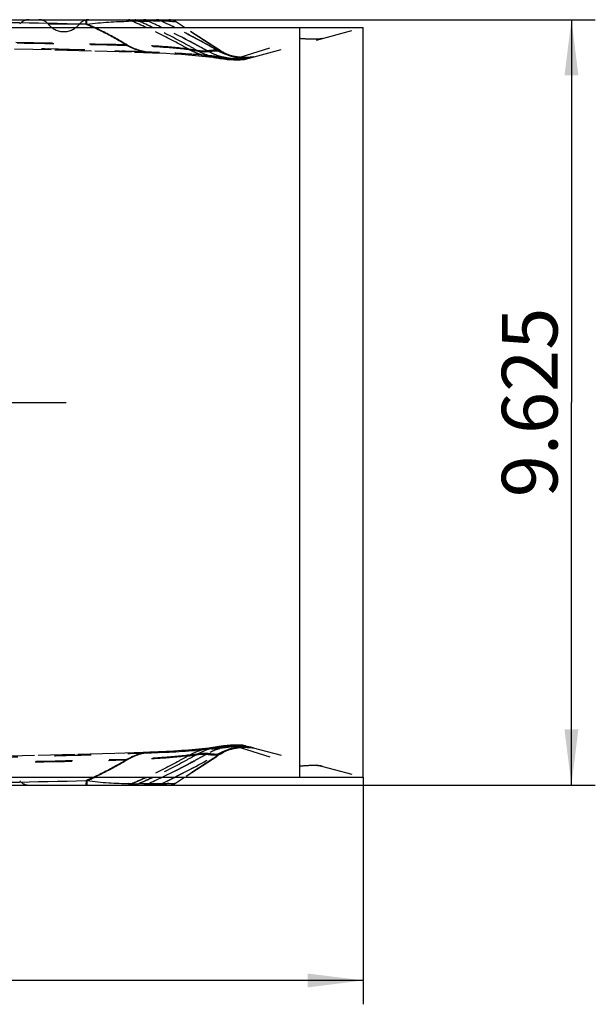
# Model space of a CAD drawing. Units: millimetres. Extents: x 0 to 420, y 0 to 297.
# Drawn here: x 283 to 319, y 73 to 135 of the extents above; entities that cross this region are included whole.
import ezdxf

# ---------------------------------------------------------------- set-up
doc = ezdxf.new("R2010")
doc.units = ezdxf.units.MM
doc.header["$LTSCALE"] = 23.1
for name, pattern in [('CENTER', [0.6, 0.375, -0.075, 0.075, -0.075]), ('DOT', [0.2, 0.1, -0.1]), ('HIDDEN', [0.2, 0.1, -0.1])]:
    doc.linetypes.add(name, pattern=pattern)
doc.layers.get('0').update_dxf_attribs({"linetype": 'CONTINUOUS'})
for name, color, linetype in [('607357240-000-00-ED1_DIM', 7, 'CONTINUOUS'), ('607357240-000_AXIS', 7, 'CONTINUOUS'), ('607357240-000_CL', 7, 'CONTINUOUS'), ('607357240-000_HL', 7, 'CONTINUOUS'), ('DEFAULT_2', 6, 'HIDDEN')]:
    doc.layers.add(name, color=color, linetype=linetype)
doc.styles.get("Standard").update_dxf_attribs({"font": 'TXT.SHX', "width": 0.7})
doc.dimstyles.new('DIMSTYLE_3', dxfattribs={"dimtxt": 3.5, "dimasz": 3.5, "dimexe": 1.5, "dimexo": 0, "dimgap": 0.875, "dimtad": 1, "dimdec": 3, "dimlfac": 0.2, "dimdsep": 46, "dimtxsty": 'STANDARD', "dimblk": '_FILLED', "dimblk1": '_FILLED', "dimblk2": '_FILLED', "dimcen": 0.09, "dimclrt": 2, "dimadec": 3, "dimazin": 2, "dimtp": 0.1, "dimtm": 0.1, "dimtfac": 1, "dimtdec": 3, "dimtofl": 0, "dimtmove": 0, "dimatfit": 3, "dimldrblk": '_FILLED', "dimfxl": 1, "dimtolj": 1, "dimarcsym": 0})

# ---------------------------------------------------------------- blocks, each defined once
blk = doc.blocks.new('_FILLED')
at = {"color": 0, "linetype": 'BYBLOCK'}
blk.add_solid([(0, 0), (-1, 0.125), (-1, -0.125)], dxfattribs=at)
blk = doc.blocks.new('*D3')
at = {"layer": '607357240-000-00-ED1_DIM', "color": 3, "linetype": 'CONTINUOUS'}
for p, q in [((224.932, 87.415), (224.932, 73.145)), ((304.307, 87.415), (304.307, 73.145)), ((224.932, 74.645), (264.62, 74.645)), ((304.307, 74.645), (264.62, 74.645))]:
    blk.add_line(p, q, dxfattribs=at)
at = {"layer": '607357240-000-00-ED1_DIM', "color": 3, "linetype": 'CONTINUOUS', "xscale": 3.5, "yscale": 3.5, "zscale": 3.5, "rotation": 180}
blk.add_blockref('_FILLED', (224.932, 74.645), dxfattribs=at)
at = {"layer": '607357240-000-00-ED1_DIM', "color": 3, "linetype": 'CONTINUOUS', "xscale": 3.5, "yscale": 3.5, "zscale": 3.5}
blk.add_blockref('_FILLED', (304.307, 74.645), dxfattribs=at)
at = {"layer": '607357240-000-00-ED1_DIM', "color": 2, "linetype": 'CONTINUOUS', "insert": (264.62, 79.02), "char_height": 3.5, "width": 21.75, "attachment_point": 2, "line_spacing_factor": 0.9}
blk.add_mtext('15.875', dxfattribs=at)
blk = doc.blocks.new('*D5')
at = {"layer": '607357240-000-00-ED1_DIM', "color": 3, "linetype": 'CONTINUOUS'}
for p, q in [((289.554, 135.048), (318.889, 135.048)), ((317.389, 135.048), (317.389, 110.985)), ((317.389, 86.923), (317.389, 110.985)), ((291.31, 86.923), (318.889, 86.923))]:
    blk.add_line(p, q, dxfattribs=at)
at = {"layer": '607357240-000-00-ED1_DIM', "color": 3, "linetype": 'CONTINUOUS', "xscale": 3.5, "yscale": 3.5, "zscale": 3.5}
for p, rotation in [((317.389, 135.048), 90), ((317.389, 86.923), 270)]:
    blk.add_blockref('_FILLED', p, dxfattribs=dict(at, rotation=rotation))
at = {"layer": '607357240-000-00-ED1_DIM', "color": 2, "linetype": 'CONTINUOUS', "insert": (313.014, 110.985), "char_height": 3.5, "width": 19.125, "attachment_point": 2, "rotation": 90, "line_spacing_factor": 0.9}
blk.add_mtext('9.625', dxfattribs=at)

msp = doc.modelspace()

# ---------------------------------------------------------------- linework, layer by layer
at = {"color": 9, "linetype": 'DOT'}
for p, q in [((289.757, 134.9546), (289.5563, 134.9498)), ((292.4937, 134.9259), (292.4941, 134.9255)), ((296.1654, 132.5892), (296.2264, 132.5771)), ((296.1654, 89.3811), (296.2264, 89.3932)), ((289.757, 87.0156), (289.5563, 87.0205)), ((292.4937, 87.0443), (292.4941, 87.0447))]:
    msp.add_line(p, q, dxfattribs=at)
for centre, radius, start, end in [((290.2897, 110.9256), 24.0353, 90.26147, 91.272002), ((290.2104, 169.7216), 34.7609, 269.9499, 270.898428), ((266.5927, 82.9437), 57.724, 60.412271, 64.319107), ((264.8889, -599.3441), 732.816, 87.9251902, 88.797335), ((264.8889, 821.3143), 732.816, 271.202665, 272.0748098), ((266.5927, 139.0266), 57.724, 295.680893, 299.587729), ((290.2897, 111.0446), 24.0353, 268.727998, 269.73853), ((290.2104, 52.2487), 34.7609, 89.101572, 90.0501)]:
    msp.add_arc(centre, radius, start, end, dxfattribs=at)
for points, knots in [([(286.8834, 134.7602), (286.8827, 134.7814), (286.8812, 134.8217), (286.8786, 134.8784), (286.8757, 134.9278), (286.8727, 134.9691), (286.8695, 135.0018), (286.8663, 135.0254), (286.8632, 135.0396), (286.8608, 135.0459), (286.859, 135.0476), (286.8583, 135.0476)], [0, 0, 0, 0, 0.2196133, 0.41667, 0.5880783, 0.7313566, 0.8449747, 0.9275911, 0.978595, 0.9925182, 1, 1, 1, 1]), ([(290.7554, 134.965), (290.7187, 134.991), (290.6395, 135.0327), (290.5509, 135.0476), (290.5078, 135.0476)], [0, 0, 0, 0, 0.5115049, 1, 1, 1, 1]), ([(291.6079, 134.9658), (291.4756, 134.969), (291.1914, 134.9712), (290.9073, 134.9681), (290.7554, 134.965)], [0, 0, 0, 0, 0.465491, 1, 1, 1, 1]), ([(294.46, 133.1013), (294.1527, 133.274), (292.9399, 133.9379), (291.6969, 134.547), (290.7554, 134.965)], [0, 0, 0, 0, 0.2549944, 1, 1, 1, 1]), ([(291.6079, 134.9658), (291.5627, 134.9922), (291.466, 135.0334), (291.3618, 135.0476), (291.3103, 135.0476)], [0, 0, 0, 0, 0.504035, 1, 1, 1, 1]), ([(292.0911, 134.9506), (292.0547, 134.952), (291.96, 134.9554), (291.7989, 134.9606), (291.6742, 134.9641), (291.6079, 134.9658)], [0, 0, 0, 0, 0.2259687, 0.5881677, 1, 1, 1, 1]), ([(295.6445, 132.6699), (294.9694, 132.7515), (293.5871, 132.8859), (292.2004, 132.9632), (291.4925, 132.9889)], [0, 0, 0, 0, 0.4897494, 1, 1, 1, 1]), ([(295.6445, 132.6699), (295.5796, 132.6647), (295.317, 132.6505), (295.0531, 132.6635), (294.8568, 132.6875)], [0, 0, 0, 0, 0.2475637, 1, 1, 1, 1]), ([(296.0451, 132.7674), (295.9702, 132.7852), (295.6735, 132.8653), (295.3868, 132.983), (295.1836, 133.0914)], [0, 0, 0, 0, 0.2505191, 1, 1, 1, 1]), ([(295.4701, 132.994), (295.4706, 132.993), (295.4722, 132.9892), (295.4727, 132.985), (295.4723, 132.9821)], [0, 0, 0, 0, 0.2888822, 1, 1, 1, 1]), ([(297.4094, 132.7076), (297.1849, 132.6731), (296.7252, 132.6502), (296.2698, 132.7142), (296.0462, 132.7672)], [0, 0, 0, 0, 0.4971017, 1, 1, 1, 1]), ([(295.6445, 89.3004), (294.9694, 89.2188), (293.5871, 89.0844), (292.2004, 89.0071), (291.4925, 88.9814)], [0, 0, 0, 0, 0.4897494, 1, 1, 1, 1]), ([(295.6445, 89.3004), (295.5796, 89.3056), (295.317, 89.3198), (295.0531, 89.3067), (294.8568, 89.2827)], [0, 0, 0, 0, 0.2475637, 1, 1, 1, 1]), ([(296.0451, 89.2028), (295.9702, 89.1851), (295.6735, 89.1049), (295.3868, 88.9873), (295.1836, 88.8789)], [0, 0, 0, 0, 0.2505191, 1, 1, 1, 1]), ([(297.411, 89.2624), (297.1862, 89.2971), (296.726, 89.3202), (296.2701, 89.2561), (296.0462, 89.2031)], [0, 0, 0, 0, 0.497096, 1, 1, 1, 1]), ([(294.46, 88.8689), (294.1527, 88.6962), (292.9399, 88.0323), (291.6969, 87.4233), (290.7554, 87.0053)], [0, 0, 0, 0, 0.2549944, 1, 1, 1, 1]), ([(295.4701, 88.9762), (295.4706, 88.9773), (295.4722, 88.9811), (295.4727, 88.9853), (295.4723, 88.9881)], [0, 0, 0, 0, 0.2888822, 1, 1, 1, 1]), ([(286.8834, 87.2101), (286.8827, 87.1889), (286.8812, 87.1486), (286.8786, 87.0918), (286.8757, 87.0424), (286.8727, 87.0012), (286.8695, 86.9684), (286.8663, 86.9449), (286.8632, 86.9307), (286.8608, 86.9243), (286.859, 86.9226), (286.8583, 86.9226)], [0, 0, 0, 0, 0.2196133, 0.41667, 0.5880783, 0.7313566, 0.8449747, 0.9275911, 0.978595, 0.9925182, 1, 1, 1, 1]), ([(290.7554, 87.0053), (290.7187, 86.9793), (290.6395, 86.9375), (290.5509, 86.9226), (290.5078, 86.9226)], [0, 0, 0, 0, 0.5115049, 1, 1, 1, 1]), ([(291.6079, 87.0045), (291.4756, 87.0013), (291.1914, 86.999), (290.9073, 87.0022), (290.7554, 87.0053)], [0, 0, 0, 0, 0.465491, 1, 1, 1, 1]), ([(291.6079, 87.0045), (291.5627, 86.9781), (291.466, 86.9368), (291.3618, 86.9226), (291.3103, 86.9226)], [0, 0, 0, 0, 0.504035, 1, 1, 1, 1]), ([(292.0911, 87.0197), (292.0547, 87.0183), (291.96, 87.0148), (291.7989, 87.0097), (291.6742, 87.0062), (291.6079, 87.0045)], [0, 0, 0, 0, 0.2259687, 0.5881677, 1, 1, 1, 1])]:
    msp.add_open_spline(points, degree=3, knots=knots, dxfattribs=at)
for points in [[(290.6693, 134.5562), (290.3671, 134.6943), (290.0627, 134.8273), (289.7561, 134.955)], [(291.0786, 134.5561), (290.7809, 134.6953), (290.4814, 134.8302), (290.18, 134.9607)], [(287.3441, 134.5561), (287.1914, 134.6262), (287.0379, 134.6943), (286.8834, 134.7602)], [(287.405, 134.5561), (287.2494, 134.6275), (287.0927, 134.6968), (286.9352, 134.7638)], [(291.0491, 132.9745), (291.0314, 132.9752), (291.0138, 132.9761), (290.9961, 132.9771)], [(295.1175, 132.646), (295.0497, 132.6595), (294.9822, 132.6745), (294.9152, 132.6912)], [(295.1175, 89.3242), (295.0497, 89.3108), (294.9822, 89.2957), (294.9152, 89.279)], [(291.0491, 88.9958), (291.0314, 88.9951), (291.0138, 88.9942), (290.9961, 88.9932)], [(287.3441, 87.4142), (287.1914, 87.344), (287.0379, 87.276), (286.8834, 87.2101)], [(287.405, 87.4142), (287.2494, 87.3428), (287.0927, 87.2735), (286.9352, 87.2065)], [(290.6693, 87.414), (290.3671, 87.276), (290.0627, 87.1429), (289.7561, 87.0152)], [(291.0786, 87.4141), (290.7809, 87.275), (290.4814, 87.1401), (290.18, 87.0096)]]:
    msp.add_open_spline(points, degree=3, dxfattribs=at)
at = {"layer": '607357240-000_AXIS', "color": 1, "linetype": 'CENTER'}
msp.add_line((264.6197, 110.9851), (285.6369, 110.9851), dxfattribs=at)
at = {"layer": '607357240-000_CL', "color": 7, "linetype": 'CONTINUOUS'}
for p, q in [((271.8467, 135.0476), (292.0841, 135.0476)), ((224.9322, 134.5556), (304.3072, 134.5556)), ((293.0633, 134.5556), (292.4937, 134.9259)), ((304.3072, 87.4146), (304.3072, 134.5556)), ((224.9322, 87.4146), (304.3072, 87.4146)), ((292.4937, 87.0443), (293.0633, 87.4146)), ((271.8467, 86.9226), (292.0841, 86.9226))]:
    msp.add_line(p, q, dxfattribs=at)
at = {"layer": '607357240-000_CL', "color": 9, "linetype": 'CONTINUOUS'}
msp.add_line((300.3072, 87.4146), (300.3072, 134.5556), dxfattribs=at)
for centre, radius, start, end in [((291.1881, 71.6681), 63.3027, 91.295358, 91.477107), ((290.2382, 114.1246), 20.836, 90.546556, 91.325868), ((278.3954, 107.6941), 29.5334, 65.443258, 67.376453), ((290.3061, 108.4846), 26.4764, 90.272878, 90.576949), ((290.1994, 172.6819), 37.7212, 269.97057, 270.172288), ((276.4817, 103.3357), 34.4642, 64.941899, 66.580208), ((290.2096, 170.0471), 35.0864, 270.168557, 270.891419), ((291.2383, 111.6388), 23.3311, 90.320134, 91.185854), ((273.832, 96.8548), 41.6987, 64.706683, 66.05561), ((291.3093, 122.5006), 12.4687, 88.62801, 88.954485), ((268.1375, 86.0294), 54.2736, 63.962329, 64.377158), ((290.4336, 89.5481), 45.4329, 88.087656, 88.519016), ((290.9286, 104.7306), 30.2423, 87.797001, 88.065017), ((273.9073, -374.7752), 509.7006, 88.541186, 89.615423), ((279.6924, 117.9078), 18.3225, 65.316313, 66.891857), ((279.7412, 117.8543), 18.3762, 65.3514, 66.953159), ((267.7962, 85.3329), 55.0493, 63.400952, 63.961406), ((279.6924, 104.0625), 18.3225, 293.108143, 294.683687), ((279.7412, 104.116), 18.3762, 293.046841, 294.6486), ((278.3954, 114.2762), 29.5334, 292.623547, 294.556742), ((276.4817, 118.6345), 34.4642, 293.419792, 295.058101), ((273.832, 125.1154), 41.6987, 293.94439, 295.293317), ((267.7962, 136.6374), 55.0493, 296.038594, 296.599048), ((273.9073, 596.7455), 509.7006, 270.384577, 271.458814), ((291.1881, 150.3021), 63.3027, 268.522893, 268.704642), ((290.2382, 107.8457), 20.836, 268.674132, 269.453444), ((290.3061, 113.4856), 26.4764, 269.423051, 269.727122), ((290.1994, 49.2884), 37.7212, 89.827712, 90.02943), ((290.2096, 51.9232), 35.0864, 89.108581, 89.831443), ((291.2383, 110.3315), 23.3311, 268.814146, 269.679866), ((291.3093, 99.4696), 12.4687, 271.045515, 271.37199), ((268.1375, 135.9408), 54.2736, 295.622842, 296.037671), ((290.4336, 132.4222), 45.4329, 271.480984, 271.912344), ((290.9286, 117.2396), 30.2423, 271.934983, 272.202999)]:
    msp.add_arc(centre, radius, start, end, dxfattribs=at)
at = {"layer": '607357240-000_CL', "color": 7, "linetype": 'CONTINUOUS'}
for centre, start, end in [((292.0841, 134.2976), 56.899411, 90), ((292.0841, 87.6726), 270, 303.100589)]:
    msp.add_arc(centre, 0.75, start, end, dxfattribs=at)
at = {"layer": '607357240-000_CL', "color": 9, "linetype": 'CONTINUOUS'}
for points, knots in [([(286.8834, 134.7602), (286.8821, 134.8005), (286.8808, 134.8575), (286.8757, 134.9282), (286.8708, 134.9694), (286.8677, 134.9983), (286.8679, 135.0175), (286.8696, 135.0323), (286.876, 135.0476), (286.8839, 135.0476)], [0, 0, 0, 0, 0.4132642, 0.5834222, 0.7258522, 0.838065, 0.8823431, 0.9190111, 1, 1, 1, 1]), ([(286.9352, 134.7638), (286.9344, 134.7848), (286.9327, 134.8245), (286.9297, 134.8806), (286.9264, 134.9294), (286.9229, 134.9702), (286.9193, 135.0024), (286.9157, 135.0258), (286.9122, 135.0397), (286.9093, 135.0461), (286.9074, 135.0476), (286.9066, 135.0476)], [0, 0, 0, 0, 0.2192855, 0.4159796, 0.5870449, 0.7300487, 0.8435046, 0.9261325, 0.9774401, 0.9917541, 1, 1, 1, 1]), ([(286.9352, 134.7638), (287.1658, 134.7923), (287.6196, 134.8461), (288.2899, 134.9005), (288.9332, 134.9317), (289.3523, 134.9445), (289.5563, 134.9498)], [0, 0, 0, 0, 0.2651508, 0.521482, 0.7672226, 1, 1, 1, 1]), ([(289.7561, 134.955), (289.7274, 134.983), (289.6791, 135.0186), (289.6067, 135.0435), (289.5705, 135.0476), (289.5527, 135.0476)], [0, 0, 0, 0, 0.5263085, 0.7669829, 1, 1, 1, 1]), ([(290.18, 134.9607), (290.1474, 134.9876), (290.0767, 135.0314), (289.9945, 135.0476), (289.9552, 135.0476)], [0, 0, 0, 0, 0.5182904, 1, 1, 1, 1]), ([(290.7554, 134.965), (290.7187, 134.991), (290.6395, 135.0327), (290.5509, 135.0476), (290.5078, 135.0476)], [0, 0, 0, 0, 0.5115049, 1, 1, 1, 1]), ([(291.1079, 134.9696), (291.1457, 134.9698), (291.2887, 134.9702), (291.4317, 134.9692), (291.5368, 134.9673)], [0, 0, 0, 0, 0.2643362, 1, 1, 1, 1]), ([(291.6079, 134.9658), (291.5627, 134.9922), (291.466, 135.0334), (291.3618, 135.0476), (291.3103, 135.0476)], [0, 0, 0, 0, 0.5040351, 1, 1, 1, 1]), ([(292.0911, 134.9506), (292.1122, 134.9498), (292.1861, 134.9468), (292.2599, 134.9435), (292.3126, 134.9407)], [0, 0, 0, 0, 0.2857424, 1, 1, 1, 1]), ([(292.3126, 134.9407), (292.3378, 134.9394), (292.3731, 134.9374), (292.4168, 134.9346), (292.4421, 134.9327), (292.4622, 134.9309), (292.4774, 134.9293), (292.4872, 134.9277), (292.4923, 134.9268), (292.4937, 134.9259)], [0, 0, 0, 0, 0.4161439, 0.5831331, 0.7224638, 0.8339439, 0.9173979, 0.9727019, 1, 1, 1, 1]), ([(286.8834, 87.2101), (286.8821, 87.1698), (286.8808, 87.1128), (286.8757, 87.0421), (286.8708, 87.0009), (286.8677, 86.972), (286.8679, 86.9528), (286.8696, 86.938), (286.876, 86.9226), (286.8839, 86.9226)], [0, 0, 0, 0, 0.4132642, 0.5834222, 0.7258522, 0.838065, 0.8823431, 0.9190111, 1, 1, 1, 1]), ([(286.9352, 87.2065), (286.9344, 87.1855), (286.9327, 87.1457), (286.9297, 87.0896), (286.9264, 87.0409), (286.9229, 87.0001), (286.9193, 86.9678), (286.9157, 86.9445), (286.9122, 86.9305), (286.9093, 86.9242), (286.9074, 86.9226), (286.9066, 86.9226)], [0, 0, 0, 0, 0.2192855, 0.4159796, 0.5870449, 0.7300487, 0.8435046, 0.9261325, 0.9774401, 0.9917541, 1, 1, 1, 1]), ([(286.9352, 87.2065), (287.1658, 87.178), (287.6196, 87.1241), (288.2899, 87.0698), (288.9332, 87.0385), (289.3523, 87.0257), (289.5563, 87.0205)], [0, 0, 0, 0, 0.2651508, 0.521482, 0.7672226, 1, 1, 1, 1]), ([(289.7561, 87.0152), (289.7274, 86.9873), (289.6791, 86.9516), (289.6067, 86.9267), (289.5705, 86.9226), (289.5527, 86.9226)], [0, 0, 0, 0, 0.5263085, 0.7669829, 1, 1, 1, 1]), ([(290.18, 87.0096), (290.1474, 86.9827), (290.0767, 86.9389), (289.9945, 86.9226), (289.9552, 86.9226)], [0, 0, 0, 0, 0.5182904, 1, 1, 1, 1]), ([(290.7554, 87.0053), (290.7187, 86.9793), (290.6395, 86.9375), (290.5509, 86.9226), (290.5078, 86.9226)], [0, 0, 0, 0, 0.5115049, 1, 1, 1, 1]), ([(291.1079, 87.0007), (291.1457, 87.0005), (291.2887, 87), (291.4317, 87.001), (291.5368, 87.003)], [0, 0, 0, 0, 0.2643362, 1, 1, 1, 1]), ([(291.6079, 87.0045), (291.5627, 86.9781), (291.466, 86.9368), (291.3618, 86.9226), (291.3103, 86.9226)], [0, 0, 0, 0, 0.5040351, 1, 1, 1, 1]), ([(292.0911, 87.0197), (292.1122, 87.0205), (292.1861, 87.0235), (292.2599, 87.0268), (292.3126, 87.0295)], [0, 0, 0, 0, 0.2857424, 1, 1, 1, 1]), ([(292.3126, 87.0295), (292.3378, 87.0309), (292.3731, 87.0328), (292.4168, 87.0357), (292.4421, 87.0376), (292.4622, 87.0394), (292.4774, 87.0409), (292.4872, 87.0426), (292.4923, 87.0434), (292.4937, 87.0443)], [0, 0, 0, 0, 0.4161439, 0.5831331, 0.7224638, 0.8339439, 0.9173979, 0.9727019, 1, 1, 1, 1])]:
    msp.add_open_spline(points, degree=3, knots=knots, dxfattribs=at)
for points in [[(286.8834, 134.7602), (286.9005, 134.7632), (286.9179, 134.7639), (286.9352, 134.7638)], [(286.8834, 87.2101), (286.9005, 87.2071), (286.9179, 87.2064), (286.9352, 87.2065)]]:
    msp.add_open_spline(points, degree=3, dxfattribs=at)
at = {"layer": '607357240-000_HL', "color": 6, "linetype": 'HIDDEN'}
for p, q in [((295.374, 133.0612), (293.0633, 134.5556)), ((295.3968, 133.0296), (293.0633, 134.5556)), ((296.9012, 132.5712), (304.3072, 134.5556)), ((282.371, 133.2232), (284.9118, 133.1607)), ((284.9118, 133.1607), (287.4298, 133.0904)), ((287.4298, 133.0904), (289.9245, 133.0123)), ((289.9245, 133.0123), (291.0456, 132.9745)), ((295.5433, 132.9612), (295.4453, 133.0167)), ((296.9012, 89.399), (304.3072, 87.4146)), ((283.6442, 88.7773), (281.0922, 88.7188)), ((286.1737, 88.8438), (283.6442, 88.7773)), ((288.6801, 88.918), (286.1737, 88.8438)), ((291.0456, 88.9957), (288.6801, 88.918)), ((295.3968, 88.9407), (293.0633, 87.4146)), ((293.1738, 87.4863), (295.374, 88.909)), ((295.4453, 88.9535), (295.5433, 89.0091))]:
    msp.add_line(p, q, dxfattribs=at)
for points in [[(291.0683, 132.9738), (291.4269, 132.9601), (291.9198, 132.9372), (292.4004, 132.91), (292.868, 132.8788), (293.322, 132.8437), (293.7618, 132.805), (294.187, 132.7631), (294.5966, 132.7184), (294.8568, 132.6875)], [(294.8475, 132.6887), (294.8684, 132.686), (294.9158, 132.6796), (294.9606, 132.6731), (295.0027, 132.6666), (295.0418, 132.66), (295.0778, 132.6536), (295.1108, 132.6474), (295.1175, 132.646)], [(295.1184, 132.6459), (295.2795, 132.6159), (295.5157, 132.5792), (295.7426, 132.5523), (295.9593, 132.5346), (296.1666, 132.5253), (296.366, 132.5239), (296.5581, 132.5298), (296.7226, 132.5408)], [(295.4459, 133.0164), (295.4222, 133.0308), (295.3986, 133.0455), (295.3741, 133.0611)], [(296.0567, 132.7647), (296.037, 132.7694), (296.012, 132.7756), (295.9805, 132.7842), (295.9437, 132.7949), (295.9008, 132.8083), (295.8484, 132.8262), (295.7871, 132.849), (295.7173, 132.8776), (295.6361, 132.9143), (295.5433, 132.9612)], [(297.1116, 132.6757), (297.0617, 132.6729), (297.0117, 132.6708), (296.9613, 132.6695), (296.9106, 132.6688), (296.8595, 132.6688), (296.8081, 132.6696), (296.7563, 132.6712), (296.7042, 132.6734), (296.6518, 132.6765), (296.5991, 132.6803), (296.546, 132.6849), (296.4926, 132.6904), (296.4389, 132.6966), (296.3849, 132.7037), (296.3307, 132.7117), (296.2763, 132.7205), (296.2217, 132.7302), (296.1669, 132.7408), (296.1119, 132.7523), (296.0567, 132.7647)], [(297.4094, 132.7076), (297.3913, 132.7049), (297.3499, 132.699), (297.3054, 132.6934), (297.2581, 132.688), (297.2098, 132.6832), (297.1611, 132.6791), (297.1116, 132.6757)], [(294.8568, 89.2827), (294.5966, 89.2519), (294.187, 89.2071), (293.7618, 89.1652), (293.322, 89.1266), (292.868, 89.0915), (292.4004, 89.0603), (291.9198, 89.0331), (291.4269, 89.0101), (291.0683, 88.9965)], [(295.1175, 89.3242), (295.1108, 89.3229), (295.0778, 89.3166), (295.0418, 89.3102), (295.0027, 89.3037), (294.9606, 89.2971), (294.9158, 89.2906), (294.8684, 89.2842), (294.8475, 89.2816)], [(296.7226, 89.4294), (296.5581, 89.4405), (296.366, 89.4464), (296.1666, 89.4449), (295.9593, 89.4357), (295.7426, 89.418), (295.5157, 89.3911), (295.2795, 89.3544), (295.1184, 89.3244)], [(295.5433, 89.0091), (295.6361, 89.0559), (295.7173, 89.0927), (295.7871, 89.1213), (295.8484, 89.1441), (295.9008, 89.1619), (295.9437, 89.1754), (295.9805, 89.1861), (296.012, 89.1946), (296.037, 89.2009), (296.0462, 89.2031)], [(296.0451, 89.2028), (296.0746, 89.2097), (296.1366, 89.2233), (296.1982, 89.2357), (296.2596, 89.2469), (296.3205, 89.257), (296.381, 89.266), (296.4411, 89.2739), (296.5007, 89.2808), (296.5599, 89.2866), (296.6185, 89.2914), (296.6765, 89.2953), (296.734, 89.2982), (296.791, 89.3002), (296.8473, 89.3013), (296.9031, 89.3015), (296.9582, 89.3009), (297.0127, 89.2994), (297.0661, 89.2972), (297.1186, 89.2941)], [(297.1186, 89.2941), (297.1699, 89.2904), (297.2196, 89.2861), (297.2679, 89.2812), (297.3144, 89.2758), (297.3576, 89.2702), (297.3976, 89.2645), (297.411, 89.2624)], [(295.3741, 88.9091), (295.3986, 88.9248), (295.4222, 88.9395), (295.4455, 88.9536)]]:
    msp.add_lwpolyline(points, dxfattribs=at)
for centre, radius, start, end in [((283.2921, 134.2976), 0.75, 90, 141.317813), ((283.9196, 134.2976), 0.75, 38.682187, 90), ((287.0421, 134.2976), 0.75, 90, 141.317813), ((285.4808, 135.5476), 1.25, 218.682187, 321.317813), ((296.764, 135.1228), 2.5002, 236.848522, 238.892521), ((296.764, 86.8475), 2.5002, 121.107479, 123.151478), ((283.2921, 87.6726), 0.75, 218.682187, 270)]:
    msp.add_arc(centre, radius, start, end, dxfattribs=at)
for points, knots in [([(301.7185, 133.862), (301.6866, 133.8535), (301.6138, 133.8391), (301.4912, 133.8249), (301.3438, 133.8163), (301.1018, 133.8125), (300.7531, 133.825), (300.4625, 133.8476), (300.3072, 133.862)], [0, 0, 0, 0, 0.0698521, 0.1568589, 0.261338, 0.3825751, 0.6694599, 1, 1, 1, 1]), ([(297.411, 132.7078), (297.2494, 132.6645), (296.9162, 132.612), (296.4118, 132.6338), (295.921, 132.7528), (295.6155, 132.8957), (295.4723, 132.9821)], [0, 0, 0, 0, 0.2499472, 0.5, 0.7500528, 1, 1, 1, 1]), ([(296.2265, 132.5771), (296.313, 132.5601), (296.4779, 132.5359), (296.6449, 132.5342), (296.7226, 132.5408)], [0, 0, 0, 0, 0.5308619, 1, 1, 1, 1]), ([(296.7226, 132.5408), (296.7383, 132.5422), (296.7984, 132.5485), (296.858, 132.5597), (296.9012, 132.5712)], [0, 0, 0, 0, 0.2605195, 1, 1, 1, 1]), ([(297.411, 89.2624), (297.2494, 89.3057), (296.9162, 89.3583), (296.4118, 89.3365), (295.921, 89.2175), (295.6155, 89.0745), (295.4723, 88.9881)], [0, 0, 0, 0, 0.2499472, 0.5, 0.7500528, 1, 1, 1, 1]), ([(296.2265, 89.3931), (296.313, 89.4102), (296.4779, 89.4344), (296.6449, 89.436), (296.7226, 89.4294)], [0, 0, 0, 0, 0.5308619, 1, 1, 1, 1]), ([(296.7226, 89.4294), (296.7383, 89.4281), (296.7984, 89.4218), (296.858, 89.4106), (296.9012, 89.399)], [0, 0, 0, 0, 0.2605195, 1, 1, 1, 1]), ([(301.7185, 88.1083), (301.6866, 88.1168), (301.6138, 88.1311), (301.4912, 88.1454), (301.3438, 88.154), (301.1018, 88.1578), (300.7531, 88.1452), (300.4625, 88.1227), (300.3072, 88.1083)], [0, 0, 0, 0, 0.0698521, 0.1568589, 0.261338, 0.3825751, 0.6694599, 1, 1, 1, 1])]:
    msp.add_open_spline(points, degree=3, knots=knots, dxfattribs=at)
at = {"layer": 'DEFAULT_2', "color": 6, "linetype": 'DOT'}
for p, q in [((286.4566, 134.7664), (284.505, 134.7664)), ((292.4941, 134.9255), (292.4937, 134.9259)), ((296.2264, 132.5771), (300.3072, 133.862)), ((289.4635, 133.4612), (289.3963, 133.4629)), ((289.5426, 133.4144), (289.4752, 133.4162)), ((291.4925, 132.9889), (290.997, 133.0065)), ((291.0683, 132.9738), (291.0491, 132.9745)), ((295.1184, 132.6459), (295.1175, 132.646)), ((295.2015, 132.7211), (295.1276, 132.7293)), ((295.374, 133.0612), (295.3741, 133.0611)), ((295.4432, 133.018), (295.4453, 133.0167)), ((295.4453, 133.0167), (295.4455, 133.0166)), ((297.411, 132.7078), (297.4094, 132.7076)), ((295.1184, 89.3244), (295.1175, 89.3242)), ((295.2015, 89.2491), (295.1276, 89.241)), ((296.0462, 89.2031), (296.0451, 89.2028)), ((296.2264, 89.3932), (300.3072, 88.1083)), ((289.5426, 88.5558), (289.4752, 88.5541)), ((291.4925, 88.9814), (290.9972, 88.9635)), ((291.0683, 88.9965), (291.0491, 88.9958)), ((295.374, 88.909), (295.3741, 88.9091)), ((295.4432, 88.9523), (295.4453, 88.9535)), ((295.4453, 88.9535), (295.4455, 88.9536)), ((289.4635, 88.5091), (289.3963, 88.5074)), ((292.4941, 87.0447), (292.4937, 87.0443))]:
    msp.add_line(p, q, dxfattribs=at)
for centre, radius, start, end in [((272.2229, 93.5586), 45.3665, 60.648513, 64.647944), ((266.2575, 82.3364), 58.4176, 60.420539, 63.367457), ((265.505, -831.8392), 965.5977, 88.5822129, 89.1962351), ((265.3778, -815.7044), 949.4264, 88.5456217, 89.1719905), ((264.8783, -599.7314), 733.2035, 87.9585274, 88.7971416), ((291.7812, 137.4012), 4.6042, 238.801923, 239.942872), ((291.849, 137.4062), 4.6101, 238.839154, 239.981055), ((295.7329, 137.4871), 4.927, 240.255077, 241.477499), ((296.2813, 137.4377), 4.9603, 240.237893, 241.478934), ((296.8095, 137.2829), 4.7964, 240.669472, 241.96362), ((297.0179, 136.5312), 3.8984, 240.432562, 241.931287), ((291.1017, 135.9368), 2.9624, 267.955374, 276.170366), ((291.1758, 136.0932), 3.1213, 266.699995, 267.674781), ((291.1745, 135.9483), 2.9764, 267.95687, 276.133598), ((289.6699, 81.7959), 51.2254, 84.304868, 87.961008), ((290.0963, 86.515), 46.4873, 84.112636, 84.250645), ((295.347, 136.6927), 4.035, 263.022, 267.085615), ((290.174, 87.2622), 45.7361, 83.782155, 84.113403), ((295.9564, 136.8776), 4.3139, 256.032587, 258.786107), ((295.3399, 136.4628), 3.8051, 267.016018, 274.590183), ((296.8214, 136.1643), 3.4822, 241.942065, 246.111061), ((290.3634, 88.9649), 44.0229, 83.110146, 83.690521), ((296.861, 136.2533), 3.5795, 246.109811, 250.198231), ((296.8901, 136.3353), 3.6665, 250.204327, 256.676377), ((296.8972, 136.3626), 3.6948, 256.685963, 262.19127), ((294.9911, 126.5066), 6.1949, 78.498143, 79.073031), ((296.8954, 136.3502), 3.6823, 262.19309, 262.476048), ((296.8927, 136.3285), 3.6604, 262.472505, 266.152181), ((296.8903, 136.2971), 3.6289, 266.156603, 266.624124), ((296.8886, 136.264), 3.5957, 266.621311, 270.16252), ((296.8881, 136.2145), 3.5463, 270.172015, 270.428867), ((296.8882, 136.2081), 3.5399, 270.428865, 270.690023), ((296.8897, 136.1468), 3.4785, 270.676542, 274.406707), ((296.8932, 136.0979), 3.4295, 274.411438, 274.698334), ((296.9007, 136.0206), 3.3519, 274.679391, 278.729544), ((289.6699, 140.1744), 51.2254, 272.038992, 275.695132), ((290.0963, 135.4552), 46.4873, 275.749355, 275.887364), ((295.347, 85.2776), 4.035, 92.914385, 96.978), ((290.174, 134.7081), 45.7361, 275.886597, 276.217845), ((295.9564, 85.0927), 4.3139, 101.213893, 103.967413), ((295.3399, 85.5075), 3.8051, 85.409817, 92.983982), ((290.3634, 133.0053), 44.0229, 276.309479, 276.889854), ((296.8901, 85.635), 3.6665, 103.323876, 109.795674), ((296.8972, 85.6076), 3.6948, 97.81998, 103.313996), ((294.9911, 95.4637), 6.1949, 280.926969, 281.501857), ((296.8954, 85.62), 3.6823, 97.512475, 97.818178), ((296.8928, 85.6416), 3.6606, 93.888845, 97.515912), ((296.8904, 85.6724), 3.6296, 93.415079, 93.884568), ((296.8886, 85.706), 3.596, 89.815451, 93.417986), ((296.8881, 85.756), 3.546, 89.571127, 89.80562), ((296.8882, 85.7623), 3.5397, 89.299772, 89.571138), ((296.8897, 85.8232), 3.4788, 85.619361, 89.312984), ((296.8931, 85.8716), 3.4302, 85.325988, 85.614727), ((296.9007, 85.9498), 3.3517, 81.242787, 85.345422), ((265.3778, 1037.6747), 949.4264, 270.8280095, 271.4543783), ((264.8783, 821.7017), 733.2035, 271.2028584, 272.0414726), ((291.7812, 84.5691), 4.6042, 120.057128, 121.198077), ((291.849, 84.5641), 4.6101, 120.018945, 121.160846), ((291.1017, 86.0335), 2.9624, 83.829634, 92.044626), ((291.1758, 85.8771), 3.1213, 92.325219, 93.300005), ((291.1745, 86.022), 2.9764, 83.866402, 92.04313), ((272.2229, 128.4117), 45.3665, 295.352056, 299.351487), ((266.2575, 139.6339), 58.4176, 296.632543, 299.579461), ((295.7329, 84.4832), 4.927, 118.522501, 119.744923), ((296.2813, 84.5325), 4.9603, 118.521066, 119.762107), ((296.8095, 84.6874), 4.7964, 118.03638, 119.330528), ((297.0179, 85.439), 3.8984, 118.068713, 119.567438), ((296.8214, 85.806), 3.4822, 113.888939, 118.057935), ((296.861, 85.717), 3.5795, 109.801769, 113.890189), ((265.505, 1053.8095), 965.5977, 270.8037649, 271.4177871)]:
    msp.add_arc(centre, radius, start, end, dxfattribs=at)
for points, knots in [([(289.3963, 133.4629), (289.2264, 133.5658), (288.558, 133.9586), (287.8681, 134.3153), (287.3441, 134.5561)], [0, 0, 0, 0, 0.256173, 1, 1, 1, 1]), ([(289.4635, 133.4612), (289.2931, 133.5642), (288.6226, 133.9577), (287.9306, 134.3149), (287.405, 134.5561)], [0, 0, 0, 0, 0.256164, 1, 1, 1, 1]), ([(293.2885, 133.2093), (293.0712, 133.3335), (292.2134, 133.8115), (291.3348, 134.2522), (290.6693, 134.5563)], [0, 0, 0, 0, 0.2549051, 1, 1, 1, 1]), ([(293.819, 133.1317), (293.5915, 133.2618), (292.6927, 133.7642), (291.774, 134.231), (291.0786, 134.5561)], [0, 0, 0, 0, 0.2544832, 1, 1, 1, 1]), ([(293.2885, 133.2093), (292.6705, 133.2788), (291.3968, 133.3902), (290.1195, 133.445), (289.4635, 133.4612)], [0, 0, 0, 0, 0.4865963, 1, 1, 1, 1]), ([(290.9959, 132.9763), (290.7328, 132.9853), (290.2022, 133.0716), (289.7075, 133.2817), (289.4752, 133.4162)], [0, 0, 0, 0, 0.4951858, 1, 1, 1, 1]), ([(293.3803, 133.1581), (292.7601, 133.2286), (291.4821, 133.3417), (290.2006, 133.3978), (289.5426, 133.4144)], [0, 0, 0, 0, 0.486761, 1, 1, 1, 1]), ([(290.9961, 132.9771), (290.7441, 132.9916), (290.2376, 133.0824), (289.7651, 133.2859), (289.5426, 133.4144)], [0, 0, 0, 0, 0.4955506, 1, 1, 1, 1]), ([(293.2885, 133.2093), (293.3346, 133.2038), (293.512, 133.1817), (293.6888, 133.1548), (293.819, 133.1317)], [0, 0, 0, 0, 0.2600749, 1, 1, 1, 1]), ([(294.8475, 132.6887), (294.5924, 132.7204), (294.0857, 132.8321), (293.6076, 133.0346), (293.3803, 133.1581)], [0, 0, 0, 0, 0.4983193, 1, 1, 1, 1]), ([(293.3803, 133.1581), (293.4266, 133.1526), (293.6047, 133.1301), (293.7822, 133.1029), (293.9128, 133.0794)], [0, 0, 0, 0, 0.2601491, 1, 1, 1, 1]), ([(293.819, 133.1317), (293.9321, 133.1117), (294.1455, 133.0855), (294.3611, 133.0893), (294.46, 133.1013)], [0, 0, 0, 0, 0.5353973, 1, 1, 1, 1]), ([(294.46, 133.1013), (294.5349, 133.1105), (294.6704, 133.126), (294.8519, 133.1419), (294.9757, 133.1478), (295.0515, 133.1459), (295.0814, 133.1429), (295.0942, 133.1405)], [0, 0, 0, 0, 0.3553268, 0.6427823, 0.8586273, 0.9387312, 1, 1, 1, 1]), ([(294.5551, 133.0493), (294.6298, 133.0588), (294.7648, 133.0749), (294.9452, 133.0917), (295.0677, 133.0982), (295.1421, 133.0966), (295.1712, 133.0937), (295.1836, 133.0914)], [0, 0, 0, 0, 0.3579612, 0.6463613, 0.8613507, 0.9403249, 1, 1, 1, 1]), ([(295.0942, 133.1405), (295.1272, 133.1345), (295.187, 133.1226), (295.267, 133.1033), (295.3278, 133.0842), (295.3613, 133.0694), (295.374, 133.0612)], [0, 0, 0, 0, 0.3445449, 0.6263696, 0.8446856, 1, 1, 1, 1]), ([(294.9152, 132.6912), (294.8282, 132.7129), (294.4828, 132.8102), (294.1494, 132.9509), (293.9128, 133.0794)], [0, 0, 0, 0, 0.2497181, 1, 1, 1, 1]), ([(293.9128, 133.0794), (294.0262, 133.059), (294.24, 133.0326), (294.4561, 133.0368), (294.5551, 133.0493)], [0, 0, 0, 0, 0.5358311, 1, 1, 1, 1]), ([(296.9012, 132.5712), (296.7033, 132.5526), (296.3006, 132.5466), (295.4984, 132.6513), (294.914, 132.8582), (294.5551, 133.0493)], [0, 0, 0, 0, 0.2461711, 0.496344, 1, 1, 1, 1]), ([(296.2264, 132.5771), (296.1351, 132.57), (295.7646, 132.5547), (295.3923, 132.5916), (295.1184, 132.6459)], [0, 0, 0, 0, 0.2468931, 1, 1, 1, 1]), ([(295.1836, 133.0914), (295.2134, 133.0857), (295.2677, 133.0747), (295.341, 133.0568), (295.3982, 133.039), (295.4304, 133.0254), (295.4432, 133.018)], [0, 0, 0, 0, 0.3360753, 0.6150694, 0.8362929, 1, 1, 1, 1]), ([(295.3741, 133.0611), (295.3778, 133.0587), (295.3843, 133.054), (295.392, 133.0461), (295.3965, 133.0379), (295.3971, 133.0322), (295.3968, 133.0296)], [0, 0, 0, 0, 0.3237355, 0.587911, 0.8054826, 1, 1, 1, 1]), ([(295.4455, 133.0166), (295.451, 133.0133), (295.4603, 133.007), (295.4679, 132.9983), (295.4701, 132.994)], [0, 0, 0, 0, 0.5713137, 1, 1, 1, 1]), ([(295.4701, 132.994), (295.4706, 132.9931), (295.4722, 132.9893), (295.4727, 132.9851), (295.4723, 132.9821)], [0, 0, 0, 0, 0.2645861, 1, 1, 1, 1]), ([(295.6445, 132.6699), (295.6898, 132.6644), (295.8641, 132.6419), (296.0378, 132.6138), (296.1654, 132.5892)], [0, 0, 0, 0, 0.2601602, 1, 1, 1, 1]), ([(294.8475, 89.2816), (294.5924, 89.2499), (294.0857, 89.1382), (293.6076, 88.9357), (293.3803, 88.8122)], [0, 0, 0, 0, 0.4983193, 1, 1, 1, 1]), ([(294.9152, 89.279), (294.8282, 89.2574), (294.4828, 89.16), (294.1494, 89.0194), (293.9128, 88.8909)], [0, 0, 0, 0, 0.2497181, 1, 1, 1, 1]), ([(296.9012, 89.399), (296.7033, 89.4176), (296.3006, 89.4236), (295.4984, 89.3189), (294.914, 89.1121), (294.5551, 88.9209)], [0, 0, 0, 0, 0.2461711, 0.496344, 1, 1, 1, 1]), ([(296.2264, 89.3932), (296.1351, 89.4003), (295.7646, 89.4155), (295.3923, 89.3786), (295.1184, 89.3244)], [0, 0, 0, 0, 0.2468931, 1, 1, 1, 1]), ([(295.6445, 89.3004), (295.6898, 89.3059), (295.8641, 89.3283), (296.0378, 89.3564), (296.1654, 89.3811)], [0, 0, 0, 0, 0.2601602, 1, 1, 1, 1]), ([(293.2885, 88.761), (292.6705, 88.6914), (291.3968, 88.5801), (290.1195, 88.5252), (289.4635, 88.5091)], [0, 0, 0, 0, 0.4865963, 1, 1, 1, 1]), ([(290.9959, 88.994), (290.7328, 88.9849), (290.2022, 88.8987), (289.7075, 88.6885), (289.4752, 88.5541)], [0, 0, 0, 0, 0.4951858, 1, 1, 1, 1]), ([(290.9961, 88.9932), (290.7441, 88.9787), (290.2376, 88.8879), (289.7651, 88.6844), (289.5426, 88.5558)], [0, 0, 0, 0, 0.4955506, 1, 1, 1, 1]), ([(293.3803, 88.8122), (292.7601, 88.7416), (291.4821, 88.6286), (290.2006, 88.5725), (289.5426, 88.5558)], [0, 0, 0, 0, 0.486761, 1, 1, 1, 1]), ([(293.2885, 88.761), (293.0712, 88.6368), (292.2134, 88.1587), (291.3348, 87.718), (290.6693, 87.414)], [0, 0, 0, 0, 0.2549051, 1, 1, 1, 1]), ([(293.819, 88.8385), (293.5915, 88.7085), (292.6927, 88.206), (291.774, 87.7392), (291.0786, 87.4141)], [0, 0, 0, 0, 0.2544832, 1, 1, 1, 1]), ([(293.2885, 88.761), (293.3346, 88.7665), (293.512, 88.7886), (293.6888, 88.8154), (293.819, 88.8385)], [0, 0, 0, 0, 0.2600749, 1, 1, 1, 1]), ([(293.3803, 88.8122), (293.4266, 88.8177), (293.6047, 88.8401), (293.7822, 88.8674), (293.9128, 88.8909)], [0, 0, 0, 0, 0.2601491, 1, 1, 1, 1]), ([(293.819, 88.8385), (293.9321, 88.8586), (294.1455, 88.8847), (294.3611, 88.881), (294.46, 88.8689)], [0, 0, 0, 0, 0.5353973, 1, 1, 1, 1]), ([(293.9128, 88.8909), (294.0262, 88.9112), (294.24, 88.9377), (294.4561, 88.9335), (294.5551, 88.9209)], [0, 0, 0, 0, 0.5358311, 1, 1, 1, 1]), ([(294.46, 88.8689), (294.5349, 88.8598), (294.6704, 88.8443), (294.8519, 88.8283), (294.9757, 88.8225), (295.0515, 88.8244), (295.0814, 88.8274), (295.0942, 88.8297)], [0, 0, 0, 0, 0.3553268, 0.6427823, 0.8586273, 0.9387312, 1, 1, 1, 1]), ([(294.5551, 88.9209), (294.6298, 88.9115), (294.7648, 88.8953), (294.9452, 88.8785), (295.0677, 88.872), (295.1421, 88.8737), (295.1712, 88.8766), (295.1836, 88.8789)], [0, 0, 0, 0, 0.3579612, 0.6463613, 0.8613507, 0.9403249, 1, 1, 1, 1]), ([(295.0942, 88.8297), (295.1272, 88.8358), (295.187, 88.8476), (295.267, 88.8669), (295.3278, 88.8861), (295.3613, 88.9008), (295.374, 88.909)], [0, 0, 0, 0, 0.3445449, 0.6263696, 0.8446856, 1, 1, 1, 1]), ([(295.1836, 88.8789), (295.2134, 88.8845), (295.2677, 88.8956), (295.341, 88.9135), (295.3982, 88.9313), (295.4304, 88.9449), (295.4432, 88.9523)], [0, 0, 0, 0, 0.3360753, 0.6150694, 0.8362929, 1, 1, 1, 1]), ([(295.3741, 88.9091), (295.3778, 88.9115), (295.3843, 88.9162), (295.392, 88.9241), (295.3965, 88.9323), (295.3971, 88.9381), (295.3968, 88.9407)], [0, 0, 0, 0, 0.3237355, 0.587911, 0.8054826, 1, 1, 1, 1]), ([(295.4455, 88.9536), (295.451, 88.9569), (295.4603, 88.9633), (295.4679, 88.9719), (295.4701, 88.9762)], [0, 0, 0, 0, 0.5713137, 1, 1, 1, 1]), ([(295.4701, 88.9762), (295.4706, 88.9772), (295.4722, 88.9809), (295.4727, 88.9852), (295.4723, 88.9881)], [0, 0, 0, 0, 0.2645861, 1, 1, 1, 1]), ([(289.3963, 88.5074), (289.2264, 88.4045), (288.558, 88.0117), (287.8681, 87.655), (287.3441, 87.4142)], [0, 0, 0, 0, 0.256173, 1, 1, 1, 1]), ([(289.4635, 88.5091), (289.2931, 88.406), (288.6226, 88.0125), (287.9306, 87.6553), (287.405, 87.4142)], [0, 0, 0, 0, 0.256164, 1, 1, 1, 1])]:
    msp.add_open_spline(points, degree=3, knots=knots, dxfattribs=at)

# ---------------------------------------------------------------- dimensions: what is measured, and where the dimension line sits
at = {"layer": '607357240-000-00-ED1_DIM', "color": 3, "linetype": 'CONTINUOUS'}
dim = msp.add_linear_dim(base=(317.3891, 86.9226), p1=(289.5537, 135.0476), p2=(291.3103, 86.9226), angle=270, dimstyle='DIMSTYLE_3', dxfattribs=at)
dim.commit()
dim.dimension.update_dxf_attribs({"geometry": '*D5', "text_midpoint": (317.3891, 110.4851), "dimtype": 160})
dim = msp.add_linear_dim(base=(304.3072, 74.6446), p1=(224.9322, 87.4146), p2=(304.3072, 87.4146), dimstyle='DIMSTYLE_3', dxfattribs=at)
dim.commit()
dim.dimension.update_dxf_attribs({"geometry": '*D3', "text_midpoint": (264.1197, 74.6446), "dimtype": 160})

doc.saveas('drawing.dxf')
